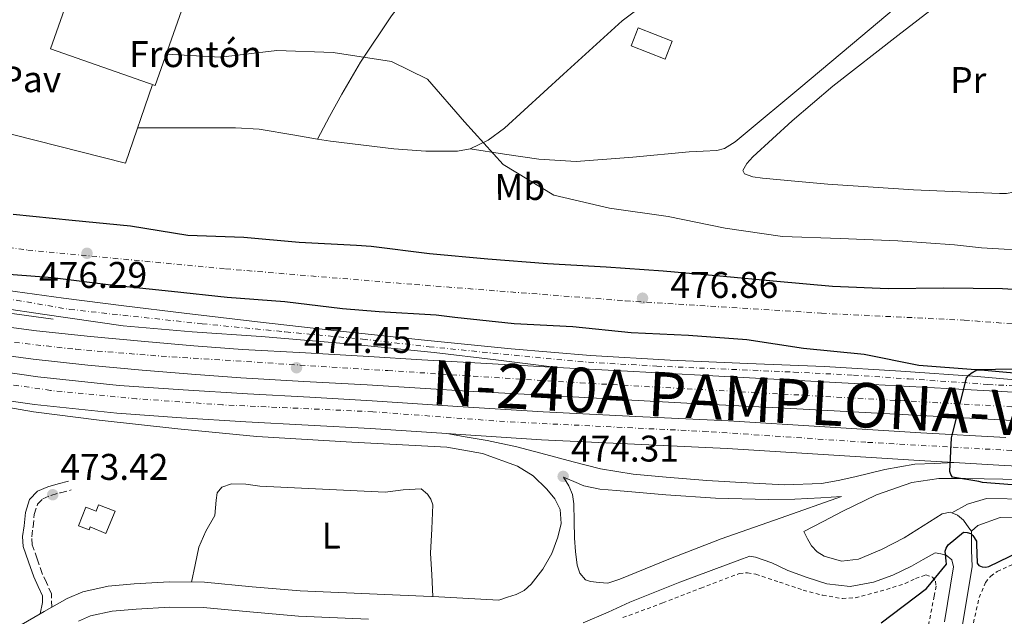
# Model space of a CAD drawing. Units: metres. Extents: x 583290 to 586721, y 4752071 to 4754426.
# Drawn here: x 584230 to 584495, y 4752253 to 4752414 of the extents above; entities that cross this region are included whole.
import ezdxf
from ezdxf.enums import TextEntityAlignment as Align

# ---------------------------------------------------------------- set-up
doc = ezdxf.new("R2010")
doc.units = ezdxf.units.M
doc.header["$MEASUREMENT"] = 0
for name, pattern in [('DGN Style 2', [1.7399219301090239, 1.043953158065414, -0.6959687720436097]), ('DGN Style 3', [2.435890702152634, 1.739921930109024, -0.6959687720436097]), ('DGN Style 4', [2.7856150101045474, 1.391937544087219, -0.6959687720436097, 0.001739921930109024, -0.6959687720436097])]:
    doc.linetypes.add(name, pattern=pattern)
for name, color, linetype, lineweight in [('Autopista', 135, 'Continuous', 0), ('autovía', 7, 'DGN Style 4', 0), ('Camino', 7, 'DGN Style 3', 0), ('Carretera', 9, 'Continuous', 0), ('Cota de punto acotado terreno', 7, 'Continuous', 0), ('Curva de nivel directora', 30, 'Continuous', 30), ('Curva de nivel intermedia', 30, 'Continuous', 0), ('destino de construcciones', 7, 'Continuous', 0), ('Edificio', 1, 'Continuous', 13), ('Eje de carretera', 7, 'DGN Style 4', 0), ('Estanque', 4, 'Continuous', 0), ('Etiqueta de uso rústico', 92, 'Continuous', 0), ('Ferrocarril vía ancha', 7, 'DGN Style 4', 0), ('Línea blanca (vial)', 7, 'Continuous', 13), ('Línea de asfalto', 7, 'Continuous', 13), ('Línea de cambio de uso (parcela vista)', 92, 'Continuous', 0), ('Línea de muro de contención', 1, 'Continuous', 13), ('Línea de pavimento', 1, 'Continuous', 0), ('Margen derecho', 7, 'Continuous', 0), ('Nave industrial', 1, 'Continuous', 13), ('Pavimento', 7, 'Continuous', 0), ('Punto acotado terreno (símbolo)', 7, 'Continuous', 0), ('Tela metálica o alambrada', 7, 'DGN Style 2', 0)]:
    doc.layers.add(name, color=color, linetype=linetype, lineweight=lineweight)
doc.styles.add('Style-Arial', font='arial.ttf')

# ---------------------------------------------------------------- blocks, each defined once
blk = doc.blocks.new('5PATER')
at = {"layer": 'Estanque', "linetype": 'Continuous', "lineweight": 0}
h = blk.add_hatch(color=51, dxfattribs=at)
edge = h.paths.add_edge_path()
edge.add_ellipse((0, 0), major_axis=(-0.1095731443231308, -0.1110710700762829), ratio=0.9994222409660317, start_angle=0, end_angle=360)

msp = doc.modelspace()

# ---------------------------------------------------------------- linework, layer by layer
at = {"layer": 'Autopista', "color": 135, "linetype": 'Continuous', "lineweight": 0}
for points in [[(583945.0300000012, 4752383.13, 474.5200000000041), (583973.940000001, 4752375.77, 474.6499999999942), (584002.8599999998, 4752368.4, 474.7599999999948), (584022.2199999987, 4752363.720000001, 475.0399999999936), (584041.5799999976, 4752359.050000001, 475.2799999999989), (584069.3999999989, 4752351.980000001, 475.1499999999942), (584097.2100000012, 4752344.84, 474.9700000000012), (584125.2300000016, 4752337.98, 475.0099999999948), (584153.359999999, 4752331.52, 475), (584182.9499999983, 4752325.720000001, 474.6699999999983), (584212.73, 4752320.920000001, 474.2799999999989), (584234.5599999987, 4752317.77, 474.1199999999953), (584256.4800000013, 4752315.46, 474.1100000000006), (584273.7600000015, 4752314.250000001, 474.2700000000041), (584291.0599999996, 4752313.199999998, 474.4499999999971), (584307.8999999994, 4752312.270000001, 474.5899999999965), (584324.7399999994, 4752311.329999999, 474.6600000000035), (584347.7700000006, 4752309.820000002, 474.3500000000058), (584370.7999999997, 4752308.320000002, 473.9400000000023), (584395.8299999991, 4752307.130000002, 473.75), (584420.8599999987, 4752305.960000001, 473.6900000000023), (584446.8000000003, 4752304.32, 473.8300000000018), (584472.7399999973, 4752302.699999999, 474.179999999993), (584495.6400000012, 4752301.430000001, 474.6399999999995)], [(584215.7299999995, 4752332.650000001, 475.179999999993), (584234.1799999987, 4752330.160000001, 474.8000000000029), (584248.7199999986, 4752328.619999998, 474.5500000000029), (584263.3700000001, 4752327.269999999, 474.3500000000058), (584276.589999999, 4752326.12, 474.4799999999959), (584289.7699999999, 4752325.140000001, 474.7299999999959), (584306.7199999993, 4752324.210000001, 474.8099999999977), (584323.7800000004, 4752323.279999998, 474.7599999999948), (584338.129999998, 4752322.38, 474.5500000000029), (584352.420000002, 4752321.52, 474.320000000007), (584372.9800000011, 4752320.390000001, 474.0800000000018), (584374.6299999985, 4752320.300000002, 474.070000000007), (584393.5500000016, 4752319.28, 473.9400000000023), (584413.2899999982, 4752318.220000001, 473.9499999999971), (584433.0399999983, 4752317.160000001, 474.0399999999936), (584456.3900000014, 4752315.909999999, 474.1999999999971), (584479.7499999991, 4752314.66, 474.3899999999995), (584509.2399999979, 4752313.040000002, 474.7100000000065)], [(584508.8199999998, 4752305.369999998, 474.7100000000065), (584479.329999999, 4752306.990000002, 474.3899999999995), (584455.9800000002, 4752308.23, 474.1999999999971), (584432.6200000005, 4752309.480000001, 474.0399999999936), (584412.8799999993, 4752310.540000001, 473.9499999999971), (584393.1400000004, 4752311.600000001, 473.9400000000023), (584372.5599999988, 4752312.710000001, 474.0800000000018), (584351.9799999994, 4752313.849999999, 474.320000000007), (584337.6600000008, 4752314.710000001, 474.5500000000029), (584323.329999999, 4752315.599999999, 474.7599999999948), (584306.3000000012, 4752316.529999998, 474.8099999999977), (584289.2699999993, 4752317.470000001, 474.7299999999959), (584275.9699999999, 4752318.460000002, 474.4799999999959), (584262.6900000006, 4752319.609999998, 474.3500000000058), (584247.9699999997, 4752320.970000001, 474.5500000000029), (584233.269999999, 4752322.53, 474.8000000000029), (584214.5699999996, 4752325.050000002, 475.179999999993)], [(584495.23, 4752293.92, 474.6399999999995), (584481.5799999975, 4752294.680000001, 474.2400000000052), (584472.2899999982, 4752295.189999999, 474.179999999993), (584446.3299999987, 4752296.81, 473.8300000000018), (584420.4499999997, 4752298.449999998, 473.6900000000023), (584395.4800000004, 4752299.619999999, 473.75), (584370.3799999994, 4752300.810000001, 473.9400000000023), (584347.2800000011, 4752302.310000001, 474.3500000000058), (584344.8700000015, 4752302.470000002, 474.4700000000012), (584324.2800000011, 4752303.819999999, 474.6600000000035), (584307.4800000014, 4752304.760000001, 474.5899999999965), (584290.6200000015, 4752305.690000001, 474.4499999999971), (584273.2699999998, 4752306.75, 474.2700000000041), (584255.8199999997, 4752307.960000001, 474.1100000000006), (584233.6299999988, 4752310.310000001, 474.1199999999953), (584211.5900000001, 4752313.490000002, 474.2799999999989)]]:
    msp.add_polyline3d(points, dxfattribs=at)
at = {"layer": 'autovía', "color": 7, "linetype": 'DGN Style 4', "lineweight": 0}
for points in [[(584168.2082178058, 4752338.178993963, 475.5755999999966), (584172.199999999, 4752337.310000002, 475.5899999999965), (584195.409999999, 4752332.170000001, 475.4499999999971), (584213.8899999994, 4752328.680000001, 475.1999999999971), (584244.8199999998, 4752325.199999999, 474.6100000000006), (584267.82, 4752323.350000001, 474.3999999999942), (584328.8999999985, 4752319.45, 474.679999999993), (584380.8500000008, 4752316.170000002, 474.020000000004), (584484.3700000009, 4752310.410000001, 474.4400000000023), (584530.78, 4752307.95, 475.1100000000007), (584581.5799999969, 4752306.280000002, 478.0099999999947)], [(584805.6499999971, 4752279.460000001, 485.9600000000063), (584770.2300000004, 4752282.540000001, 484.7799999999989), (584728.5399999977, 4752285.220000001, 482.5700000000071), (584664.5899999992, 4752288.680000002, 480.3300000000018), (584613.4599999995, 4752291.770000001, 478.6000000000058), (584551.1799999983, 4752295.65, 476.2599999999947), (584497.1700000018, 4752297.91, 474.6900000000024), (584457.8599999994, 4752300.150000002, 473.9799999999959), (584415.1400000007, 4752303.030000002, 473.7100000000065), (584360.4300000002, 4752305.7, 474.1199999999953), (584324.8999999975, 4752308.370000001, 474.6499999999942), (584284.3500000013, 4752310.230000001, 474.3800000000048), (584261.1400000012, 4752311.869999999, 474.1499999999942), (584237.94, 4752314.130000001, 474.1199999999953), (584206.3900000004, 4752318.680000001, 474.3500000000058), (584173.1199999999, 4752324.430000001, 474.7700000000041), (584156.5604021123, 4752327.957075275, 474.8644000000059)]]:
    msp.add_polyline3d(points, dxfattribs=at)
at = {"layer": 'Camino', "color": 7, "linetype": 'DGN Style 3', "lineweight": 0}
msp.add_polyline3d([(584238.2899999986, 4752255.660000001, 474.5899999999966), (584238.1900000003, 4752259.240000002, 474.5099999999947), (584236.8899999994, 4752262.290000003, 474.6900000000024), (584235.6900000013, 4752264.77, 474.7799999999989), (584234.329999998, 4752268.710000002, 474.3800000000048), (584233.0300000015, 4752272.490000002, 474.0299999999989), (584232.8799999995, 4752274.680000001, 474.0299999999989), (584233.2500000006, 4752277.310000001, 474.0299999999989), (584233.5799999969, 4752280.680000002, 473.9199999999984), (584234.4699999989, 4752283.41, 473.8099999999976), (584235.8799999993, 4752284.890000001, 473.7100000000065), (584238.0599999984, 4752285.830000001, 473.6999999999971), (584240.6800000003, 4752286.540000002, 473.8099999999976), (584243.480000001, 4752287.300000002, 473.9199999999984)], dxfattribs=at)
at = {"layer": 'Carretera', "color": 9, "linetype": 'Continuous', "lineweight": 0}
for points in [[(584228.4099999998, 4752340.829999999, 471.7100000000065), (584241.4499999997, 4752339.000000001, 472.570000000007), (584257.6900000006, 4752336.9, 473.4700000000012), (584273.9699999995, 4752334.930000001, 474.0800000000018), (584293.7699999987, 4752332.619999999, 473.9600000000065), (584313.579999999, 4752330.359999999, 473.6699999999983), (584337.8999999978, 4752327.720000001, 473.7100000000065), (584362.23, 4752325.29, 473.7400000000052), (584383.6400000007, 4752323.560000001, 473.7400000000052), (584405.0699999996, 4752322.279999999, 473.7400000000052), (584425.9100000003, 4752321.41, 473.8600000000006), (584446.750000001, 4752320.55, 474.0200000000041), (584467.3399999995, 4752319.350000001, 473.8800000000047), (584487.9099999998, 4752317.91, 473.8399999999965), (584505.2100000001, 4752316.340000001, 474.2400000000052)], [(584509.2399999979, 4752313.040000002, 474.7100000000065), (584479.7499999991, 4752314.66, 474.3899999999995), (584456.3900000014, 4752315.909999999, 474.1999999999971), (584433.0399999983, 4752317.160000001, 474.0399999999936), (584413.2899999982, 4752318.220000001, 473.9499999999971), (584393.5500000016, 4752319.28, 473.9400000000023), (584374.6299999985, 4752320.300000002, 474.070000000007), (584358.0500000002, 4752322.34, 474.2200000000012), (584341.4699999996, 4752324.369999999, 474.3800000000047), (584318.1299999999, 4752326.720000001, 474.4700000000012), (584294.7499999999, 4752328.67, 474.4799999999959), (584276.1499999987, 4752329.899999999, 474.5099999999948), (584257.5900000001, 4752331.570000002, 474.4499999999971), (584235.7700000001, 4752334.689999999, 473.5099999999948), (584213.9699999982, 4752337.939999999, 472.2400000000052)]]:
    msp.add_polyline3d(points, dxfattribs=at)
at = {"layer": 'Curva de nivel directora', "color": 30, "linetype": 'Continuous', "lineweight": 30, "elevation": 475, "flags": 128}
for points in [[(584227.8399999993, 4752361.66), (584243.7800000005, 4752360.060000001), (584259.4800000004, 4752358.470000003), (584275.0300000006, 4752355.939999999), (584290.089999999, 4752355.470000001), (584304.9999999999, 4752354.08), (584320.4999999986, 4752353.32), (584324.4300000003, 4752353.029999999), (584340.1799999995, 4752351.04), (584355.9299999987, 4752349.59), (584372.0199999996, 4752348.300000003), (584387.8200000001, 4752347.439999999), (584403.2199999982, 4752346.390000002), (584418.4699999989, 4752345.039999999), (584433.8200000001, 4752343.590000001), (584448.8799999985, 4752342.189999999), (584463.89, 4752341.630000004), (584478.8999999992, 4752341.800000003), (584494.74, 4752341.59), (584510.6299999999, 4752340.630000001)], [(584503.6299999993, 4752319.960000004), (584487.4499999988, 4752319.680000001), (584472.14, 4752320.880000001), (584457.379999999, 4752323.810000001), (584441.089999999, 4752325.4), (584425.74, 4752327.779999999), (584410.04, 4752328.930000001), (584394.539999999, 4752329.640000001), (584378.7899999999, 4752331.29), (584363.0000000006, 4752332.039999999), (584346.999999999, 4752333.789999999), (584341.980000001, 4752334.42), (584326.6299999999, 4752335.32), (584316.69, 4752336.090000002), (584301.1399999998, 4752338.029999999), (584285.5899999996, 4752339.180000001), (584270.5800000003, 4752340.780000002), (584254.1999999987, 4752342.52), (584238.4999999988, 4752344.460000002), (584223.1499999998, 4752345.610000002)], [(584505.319999999, 4752288.08), (584489.3699999988, 4752289.28), (584488.3399999985, 4752289.57), (584481.1999999993, 4752290.740000002), (584480.7599999988, 4752291.430000001), (584480.5599999999, 4752292.26), (584480.94, 4752301.320000002), (584481.1799999991, 4752302.100000001), (584484.8, 4752316.720000002), (584485.0399999992, 4752317.510000001), (584485.6299999993, 4752318.25), (584486.2699999987, 4752318.789999999), (584487.8400000001, 4752319.630000002), (584488.8700000005, 4752319.680000001), (584503.8300000004, 4752318.279999999)], [(584461.9900000001, 4752251.440000001), (584474.2700000001, 4752260.710000002), (584479.5799999987, 4752267.270000001), (584479.5299999996, 4752268.2), (584479.23, 4752270.810000001), (584479.5199999984, 4752271.600000001), (584480.0599999992, 4752272.480000001), (584484.1799999988, 4752275.890000002), (584485.2200000003, 4752275.84), (584486.1500000001, 4752275.550000002), (584486.7400000002, 4752275.010000001), (584487.6799999991, 4752273.480000002), (584487.7300000004, 4752272.65), (584487.8899999991, 4752267.580000001), (584488.3799999986, 4752266.939999999), (584489.219999999, 4752266.600000001), (584490.2000000003, 4752266.500000002), (584491.0399999986, 4752266.650000001), (584504.9999999994, 4752273.420000002)]]:
    msp.add_lwpolyline(points, dxfattribs=at)
at = {"layer": 'Curva de nivel intermedia', "color": 30, "linetype": 'Continuous', "lineweight": 0, "elevation": 470, "flags": 128}
msp.add_lwpolyline([(584269.150000002, 4752404.789999997), (584283.8300000007, 4752403.960000001), (584299.0300000019, 4752405.809999999), (584314.190000001, 4752405.239999999), (584329.9300000012, 4752402.81), (584339.6400000007, 4752398.06), (584349.6000000007, 4752386.570000002), (584360.0500000002, 4752375.070000002), (584373.7400000007, 4752366.779999998), (584388.7499999999, 4752363.27), (584404.5500000004, 4752360.980000001), (584419.9599999997, 4752357.869999999), (584435.4100000015, 4752355.630000002), (584450.9100000003, 4752355.07), (584466.4600000004, 4752354.409999999), (584481.7600000004, 4752353.4), (584488.2100000011, 4752352.679999999), (584489.0400000003, 4752352.529999999), (584504.2500000007, 4752351.669999998)], dxfattribs=at)
at = {"layer": 'Edificio', "color": 1, "linetype": 'Continuous', "lineweight": 13, "extrusion": (-0.002786871848540634, 0.02361395229189289, 0.9997172673323474), "elevation": 111066.7856394612, "flags": 128}
msp.add_lwpolyline([(-1137381.977492352, -4649832.388727972), (-1137379.528560121, -4649827.762570719), (-1137370.800457861, -4649832.388727973), (-1137373.249390091, -4649837.014885225), (-1137381.977492352, -4649832.388727972)], close=True, dxfattribs=at)
at = {"layer": 'Edificio', "color": 51, "linetype": 'Continuous', "lineweight": 13, "extrusion": (-0.002786871848540634, 0.02361395229189289, 0.9997172673323474), "elevation": 111066.7856394612, "flags": 128}
msp.add_lwpolyline([(-1137379.528560121, -4649827.762570719), (-1137370.800457861, -4649832.388727973), (-1137373.249390091, -4649837.014885225), (-1137381.977492352, -4649832.388727972), (-1137379.528560121, -4649827.762570719)], dxfattribs=at)
at = {"layer": 'Edificio', "color": 1, "linetype": 'Continuous', "lineweight": 13}
msp.add_polyline3d([(584255.3899999997, 4752281.57, 476.3500000000058), (584252.8300000001, 4752275.560000001, 475.9199999999983), (584248.6799999997, 4752277.310000001, 476.2299999999959), (584248.3499999996, 4752276.49, 476.3699999999953), (584245.5099999999, 4752277.619999999, 476.1499999999942), (584247.5, 4752282.609999999, 475.929999999993), (584250.2400000002, 4752281.529999999, 476.1399999999995), (584250.9199999999, 4752283.300000001, 476.3500000000058)], close=True, dxfattribs=at)
at = {"layer": 'Edificio', "color": 51, "linetype": 'Continuous', "lineweight": 13}
msp.add_polyline3d([(584252.8300000001, 4752275.560000001, 475.9199999999983), (584248.6799999997, 4752277.310000001, 476.2299999999959), (584248.3499999996, 4752276.49, 476.3699999999953), (584245.5099999999, 4752277.619999999, 476.1499999999942), (584247.5, 4752282.609999999, 475.929999999993), (584250.2400000002, 4752281.529999999, 476.1399999999995), (584250.9199999999, 4752283.300000001, 476.3500000000058), (584255.3899999997, 4752281.57, 476.3500000000058), (584252.8300000001, 4752275.560000001, 475.9199999999983)], dxfattribs=at)
at = {"layer": 'Eje de carretera', "color": 7, "linetype": 'DGN Style 4', "lineweight": 0}
msp.add_polyline3d([(584176.3100591452, 4752356.590347243, 470.9199999999983), (584179.7699999994, 4752350.800000002, 471.2599999999949), (584182.2899999984, 4752347.830000001, 470.8899999999995), (584186.8599999994, 4752345.190000001, 471.1300000000046), (584193.2600000009, 4752343.480000001, 471.25), (584225.879999999, 4752338.939999999, 472.179999999993), (584243.1399999991, 4752335.960000002, 473.2899999999937), (584278.8399999995, 4752332.080000003, 474.2599999999948), (584301.3500000021, 4752329.910000001, 474.1100000000008), (584322.1200000015, 4752327.960000002, 474.0599999999978), (584340.0599999988, 4752325.900000001, 474.0700000000069), (584380.2100000015, 4752321.910000003, 473.8899999999995), (584401.4699999981, 4752320.66, 473.8399999999965), (584438.409999999, 4752319.060000001, 474.0099999999948), (584454.5200000001, 4752318.260000002, 474.0800000000018), (584469.3799999995, 4752317.230000001, 474.1000000000059), (584490.7899999982, 4752315.750000001, 474.2299999999959), (584506.1000000014, 4752314.83, 474.4499999999971), (584520.5000000005, 4752313.690000001, 474.7899999999936), (584536.0500000005, 4752312.890000001, 474.9900000000054), (584552.7800000008, 4752311.880000004, 475.820000000007), (584561.5799999986, 4752311.42, 476.2799999999988), (584565.7234001161, 4752310.355146171, 476.6383999999961)], dxfattribs=at)
at = {"layer": 'Ferrocarril vía ancha', "color": 7, "linetype": 'DGN Style 4', "lineweight": 0}
msp.add_polyline3d([(584002.6499999975, 4752393.899999999, 475.7700000000041), (584032.3500000008, 4752386.859999998, 476.1600000000035), (584079.2600000027, 4752377.050000001, 476.1600000000035), (584134.1299999999, 4752366.829999999, 476.1600000000035), (584170.6204196524, 4752360.680543842, 476.2381000000024), (584174.0243929671, 4752360.106897803, 476.2453999999998), (584177.5797961324, 4752359.50773243, 476.252999999997), (584180.8299999972, 4752358.960000001, 476.2599999999948), (584231.8299999973, 4752351.949999999, 476.2599999999948), (584285.1799999988, 4752346.890000002, 476.0500000000029), (584336.1700000024, 4752342.680000001, 476.2599999999948), (584392.9699999982, 4752338.270000001, 476.1600000000035), (584445.8999999994, 4752334.930000001, 476.1600000000035), (584484.4099999995, 4752333.06, 477.1300000000047), (584549.3799999994, 4752328.02, 477.4499999999971), (584603.3799999993, 4752324.460000001, 477.6600000000035), (584657.1700000011, 4752320.480000001, 478.0899999999965), (584727.9500000003, 4752315.880000001, 478.0899999999965), (584785.609999999, 4752312.330000001, 478.7400000000052), (584846.9200000024, 4752307.710000001, 478.7400000000052), (584897.2699999998, 4752303.929999999, 479.1699999999983), (584953.640000001, 4752300.380000002, 479.8099999999977), (585016.6700000009, 4752295.759999999, 480.6699999999983), (585081.86, 4752291.369999999, 480.6699999999983)], dxfattribs=at)
at = {"layer": 'Línea blanca (vial)', "color": 7, "linetype": 'Continuous', "lineweight": 13}
for points in [[(584481.0300000015, 4752281.100000001, 474.3500000000058), (584485.3000000007, 4752283.460000002, 474.3500000000058), (584490.4200000016, 4752284.970000001, 474.3500000000058), (584512.8500000016, 4752284.580000003, 474.9900000000054), (584543.6200000012, 4752282.070000002, 476.3800000000047), (584582.0700000008, 4752278.510000001, 477.7700000000042), (584613.6900000018, 4752274.939999999, 481.3999999999942), (584653.859999998, 4752269.890000002, 486.5299999999989), (584694.6700000024, 4752263.77, 492.5099999999949), (584721.1700000005, 4752259.76, 496.25), (584750.649999998, 4752254.9, 499.3399999999967), (584755.5499999998, 4752255.470000001, 499.7899999999935)], [(584753.8700000012, 4752248.52, 499.75), (584750.5300000019, 4752249.82, 499.3399999999967), (584720.3799999993, 4752254.790000001, 496.25), (584693.9200000014, 4752258.790000002, 492.5099999999949), (584653.1700000018, 4752264.900000001, 486.5299999999989), (584613.1000000017, 4752269.939999999, 481.3999999999942), (584581.5599999989, 4752273.510000001, 477.7700000000042), (584543.1799999987, 4752277.060000001, 476.3800000000047), (584512.609999998, 4752279.550000001, 474.9900000000054), (584494.0699999994, 4752279.87, 474.4400000000023), (584488.0900000003, 4752277.699999999, 474.9900000000054), (584486.3799999983, 4752276.140000002, 474.8899999999995)]]:
    msp.add_polyline3d(points, dxfattribs=at)
at = {"layer": 'Línea de asfalto', "color": 7, "linetype": 'Continuous', "lineweight": 13, "extrusion": (0.1446084654416872, -0.2801789069222982, 0.9489932411974422), "elevation": -1246545.392694145, "flags": 128}
msp.add_lwpolyline([(2698750.983786026, 3753413.845061455), (2698752.21896874, 3753413.908493829), (2698754.595025714, 3753414.00364239)], dxfattribs=at)
at = {"layer": 'Línea de asfalto', "color": 7, "linetype": 'Continuous', "lineweight": 13}
for points in [[(584179.7800000006, 4752356, 471.6300000000048), (584184.7800000008, 4752350.439999999, 470.8200000000071), (584190.3199999996, 4752347.000000002, 470.8899999999995), (584196.5399999977, 4752345.24, 470.9499999999971), (584205.9600000012, 4752343.970000001, 470.979999999996), (584215.3799999983, 4752342.689999999, 471.0599999999976), (584228.4099999992, 4752340.83, 471.7100000000063), (584241.4499999993, 4752339.000000002, 472.5700000000071), (584257.6900000002, 4752336.9, 473.4700000000012), (584273.9699999989, 4752334.930000002, 474.0800000000018), (584293.7699999983, 4752332.62, 473.9600000000065), (584313.5799999986, 4752330.359999998, 473.6699999999983), (584337.8999999973, 4752327.720000001, 473.7100000000065), (584362.2299999995, 4752325.290000001, 473.7400000000052), (584383.6400000004, 4752323.560000001, 473.7400000000052), (584405.0699999989, 4752322.28, 473.7400000000052), (584425.9099999998, 4752321.410000001, 473.8600000000006), (584446.7500000006, 4752320.550000001, 474.020000000004), (584467.339999999, 4752319.350000001, 473.8800000000046), (584487.9099999992, 4752317.91, 473.8399999999965), (584505.2099999995, 4752316.340000002, 474.2400000000054)], [(584374.629999998, 4752320.300000003, 474.0700000000069), (584358.0499999997, 4752322.340000001, 474.2200000000012), (584341.4699999992, 4752324.37, 474.3800000000048), (584318.1299999994, 4752326.720000002, 474.4700000000012), (584294.7499999994, 4752328.670000001, 474.479999999996), (584276.1499999982, 4752329.9, 474.5099999999947), (584257.5899999995, 4752331.570000002, 474.4499999999971), (584235.7699999998, 4752334.690000001, 473.5099999999948), (584213.9699999976, 4752337.940000001, 472.2400000000054), (584200.6799999997, 4752339.9, 471.8500000000058), (584187.379999998, 4752341.890000002, 471.4499999999972), (584183.129999999, 4752343.49, 471.179999999993), (584178.9899999971, 4752345.230000001, 470.9400000000023)], [(584171.7827550509, 4752340.927585989, 475.4673000000038), (584179.3999999984, 4752339.350000001, 475.479999999996), (584197.359999998, 4752335.83, 475.4499999999971), (584215.729999999, 4752332.650000001, 475.1799999999931), (584234.1799999982, 4752330.160000003, 474.800000000003), (584248.7199999981, 4752328.619999999, 474.550000000003), (584263.3699999996, 4752327.27, 474.3500000000058), (584276.5899999986, 4752326.12, 474.479999999996), (584289.7699999993, 4752325.140000002, 474.729999999996), (584306.7199999989, 4752324.210000002, 474.8099999999979), (584323.7799999999, 4752323.279999999, 474.7599999999949), (584338.1299999976, 4752322.380000001, 474.550000000003), (584352.4200000016, 4752321.520000001, 474.3200000000071), (584372.9800000007, 4752320.390000002, 474.0800000000018), (584374.629999998, 4752320.300000003, 474.0700000000069)], [(584163.9270843565, 4752334.703344894, 475.4567999999999), (584177.8799999985, 4752331.82, 475.479999999996), (584195.9699999979, 4752328.26, 475.4499999999971), (584214.5699999989, 4752325.050000002, 475.1799999999931), (584233.2699999985, 4752322.53, 474.800000000003), (584247.9699999993, 4752320.970000001, 474.550000000003), (584262.6900000002, 4752319.609999999, 474.3500000000058), (584275.9699999995, 4752318.460000004, 474.479999999996), (584289.2699999987, 4752317.470000001, 474.729999999996), (584306.3000000007, 4752316.529999999, 474.8099999999979), (584323.3299999984, 4752315.600000001, 474.7599999999949), (584337.6600000004, 4752314.71, 474.550000000003), (584351.9799999989, 4752313.850000001, 474.3200000000071), (584372.5599999983, 4752312.710000002, 474.0800000000018), (584393.1399999998, 4752311.600000001, 473.9400000000024), (584412.8799999988, 4752310.540000001, 473.949999999997), (584432.6199999999, 4752309.480000001, 474.0399999999938), (584455.9799999996, 4752308.230000001, 474.1999999999972), (584479.3299999984, 4752306.990000002, 474.3899999999996), (584508.8199999994, 4752305.369999999, 474.7100000000065)], [(584159.0575526904, 4752330.403210357, 474.9364999999962), (584182.949999998, 4752325.720000001, 474.6699999999984), (584212.7299999994, 4752320.920000002, 474.2799999999989), (584234.5599999982, 4752317.77, 474.1199999999953), (584256.4800000008, 4752315.460000001, 474.1100000000008), (584273.7600000009, 4752314.250000002, 474.2700000000042), (584291.0599999991, 4752313.199999999, 474.4499999999971), (584307.899999999, 4752312.270000001, 474.5899999999966), (584324.7399999988, 4752311.33, 474.6600000000035), (584347.7700000001, 4752309.820000002, 474.3500000000058), (584370.7999999991, 4752308.320000002, 473.9400000000024), (584395.8299999987, 4752307.130000004, 473.7500000000001), (584420.8599999984, 4752305.960000001, 473.6900000000024), (584446.7999999998, 4752304.32, 473.8300000000019), (584472.7399999968, 4752302.7, 474.1799999999932), (584495.6400000007, 4752301.430000001, 474.6399999999995)], [(584374.629999998, 4752320.300000003, 474.0700000000069), (584393.5500000011, 4752319.280000002, 473.9400000000024), (584413.2899999977, 4752318.220000002, 473.949999999997), (584433.0399999978, 4752317.160000003, 474.0399999999938), (584456.390000001, 4752315.91, 474.1999999999972), (584479.7499999986, 4752314.66, 474.3899999999996), (584509.2399999973, 4752313.040000002, 474.7100000000065), (584538.659999999, 4752311.42, 475.2500000000001), (584554.2199999981, 4752310.810000001, 476.4700000000012), (584565.7234001161, 4752310.355146171, 477.3870000000026)], [(584189.1200000015, 4752317.11, 474.5700000000071), (584211.5899999995, 4752313.490000002, 474.2799999999989), (584233.6299999984, 4752310.310000001, 474.1199999999953), (584255.8199999993, 4752307.960000002, 474.1100000000008), (584273.2699999993, 4752306.75, 474.2700000000042), (584290.6200000009, 4752305.690000001, 474.4499999999971), (584307.480000001, 4752304.760000001, 474.5899999999966), (584324.2800000006, 4752303.82, 474.6600000000035), (584344.870000001, 4752302.470000003, 474.3800000000048)], [(584238.2899999986, 4752255.660000001, 474.820000000007), (584242.4699999985, 4752258.040000001, 474.8899999999995), (584246.6999999997, 4752259.86, 474.8600000000006), (584253.5300000004, 4752261.300000003, 474.7599999999949), (584260.530000001, 4752261.95, 474.6699999999984), (584269.9999999992, 4752262.520000001, 474.679999999993), (584279.4600000007, 4752262.410000001, 474.6699999999984), (584292.36, 4752261.190000001, 474.3500000000058), (584305.2800000015, 4752260.090000001, 474.0299999999989), (584323.9899999978, 4752259.25, 473.9700000000013), (584342.7099999996, 4752258.439999999, 474.0299999999989), (584358.8299999975, 4752257.609999999, 474.0299999999989), (584361.1799999991, 4752258.37, 474.1900000000023), (584363.5300000004, 4752259.120000001, 474.3500000000058), (584365.7099999996, 4752260.210000002, 474.3899999999996), (584367.5799999982, 4752261.850000001, 474.2700000000042), (584370.7800000013, 4752265.970000002, 474.0299999999989), (584373.1399999994, 4752270.130000002, 474.1600000000035), (584374.8200000003, 4752274.520000001, 474.2500000000002), (584375.6999999987, 4752278.27, 474.2200000000012), (584375.4499999983, 4752282, 474.1399999999995), (584374, 4752284.920000002, 474.0299999999989), (584371.8099999973, 4752287.540000001, 473.929999999993), (584368.109999998, 4752291.060000001, 473.7700000000041), (584363.8900000004, 4752293.720000002, 473.6100000000007), (584354.5100000014, 4752297.130000004, 473.5200000000041), (584344.870000001, 4752298.810000001, 473.6100000000007), (584319.2199999979, 4752300.17, 473.7700000000041), (584293.6000000006, 4752301.710000002, 474.0299999999989), (584272.3299999982, 4752303.76, 474.6100000000006), (584251.0799999984, 4752306.12, 475.2100000000063), (584233.3899999993, 4752308.370000001, 475.4199999999983), (584215.8299999974, 4752311.390000001, 475.4199999999983)], [(584481.579999997, 4752294.680000001, 474.2400000000054), (584476.3500000011, 4752294.45, 474.2500000000002), (584471.1099999996, 4752294.230000001, 474.2599999999948), (584462.9600000002, 4752292.830000003, 474.2599999999948), (584454.8900000012, 4752290.78, 474.2599999999948), (584450.4200000007, 4752289.850000001, 474.1600000000035), (584445.9200000013, 4752289.060000001, 474.0500000000029), (584435.8899999999, 4752288.660000001, 474.1499999999942), (584425.8399999982, 4752289.230000001, 474.2599999999948), (584414.9400000017, 4752289.87, 474.0800000000018), (584404.0499999997, 4752290.690000001, 473.9400000000024), (584395.1400000004, 4752291.530000002, 473.9900000000054), (584386.3099999991, 4752293.000000002, 474.0500000000029), (584378.9299999987, 4752294.890000001, 474.0399999999938), (584371.5700000003, 4752296.820000002, 474.0500000000029), (584363.6900000013, 4752298.880000004, 474.2700000000042), (584355.7499999997, 4752300.640000002, 474.4700000000012), (584350.3099999992, 4752301.550000002, 474.4700000000012), (584344.870000001, 4752302.470000003, 474.4700000000012)], [(584344.870000001, 4752302.470000003, 474.3800000000048), (584347.2800000006, 4752302.310000001, 474.3500000000058), (584370.379999999, 4752300.810000001, 473.9400000000024), (584395.48, 4752299.62, 473.7500000000001), (584420.4499999993, 4752298.449999999, 473.6900000000024), (584446.3299999982, 4752296.810000001, 473.8300000000019), (584472.2899999976, 4752295.189999999, 474.1799999999932), (584481.579999997, 4752294.680000001, 474.3699999999953)], [(584481.579999997, 4752294.680000001, 474.3699999999953), (584495.2299999995, 4752293.92, 474.6399999999995), (584518.1600000003, 4752292.690000001, 475.2400000000052), (584539.589999999, 4752291.640000001, 475.8999999999943), (584560.9499999983, 4752290.580000001, 476.5800000000019), (584578.1799999992, 4752289.470000003, 477.1699999999983), (584595.5199999998, 4752288.320000002, 477.7899999999937), (584616.3999999987, 4752287.220000002, 478.7500000000001), (584637.1999999993, 4752286.080000003, 479.7500000000001), (584661.9400000004, 4752284.510000001, 480.100000000006), (584686.7199999974, 4752282.95, 480.5099999999948), (584712.3500000006, 4752281.380000001, 481.8999999999943), (584714.8599999984, 4752281.230000001, 482.0399999999935)], [(584431.5799999982, 4752284.689999999, 473.2499999999999), (584438.6900000006, 4752284.760000001, 473.0299999999989), (584445.719999998, 4752285.12, 473.7100000000065), (584448.510000002, 4752285.330000001, 474.2500000000002), (584451.2899999982, 4752285.529999999, 474.2400000000054), (584435.0599999984, 4752279.800000001, 474.2400000000054), (584418.8299999987, 4752274.070000002, 474.2400000000054), (584405.1400000005, 4752268.790000003, 474.2400000000054), (584391.5300000005, 4752263.27, 474.2400000000054), (584388.3000000007, 4752262.160000001, 474.7799999999989), (584385.9499999993, 4752262.359999999, 474.6199999999955), (584383.6000000001, 4752262.570000002, 474.4600000000065), (584382.2700000001, 4752263.080000003, 474.3099999999978), (584380.7500000002, 4752264.830000003, 474), (584379.9600000011, 4752267.050000002, 473.8200000000071), (584379.5199999987, 4752270.680000002, 473.8800000000046), (584379.3099999985, 4752274.310000001, 474.0299999999989), (584379.219999999, 4752278.910000001, 474.2599999999948), (584379.0799999983, 4752283.5, 474.4600000000065), (584378.7299999996, 4752286.050000001, 474.1600000000035), (584377.7899999986, 4752288.410000001, 473.8200000000071), (584377.0399999976, 4752289.58, 473.8200000000071), (584376.2899999988, 4752290.76, 474.1399999999995), (584379.0599999982, 4752289.590000001, 473.8200000000071), (584381.8399999987, 4752288.42, 473.5000000000001), (584386.129999998, 4752287.460000001, 473.4700000000012), (584390.6000000007, 4752287.15, 473.7100000000065), (584403.9499999991, 4752285.930000001, 473.8800000000046), (584417.3099999988, 4752285.070000002, 474.0299999999989), (584431.5799999982, 4752284.689999999, 473.2499999999999)], [(584481.0300000015, 4752281.100000001, 474.3500000000058), (584480.6000000002, 4752281.260000001, 474.3800000000048), (584478.4699999979, 4752280.830000001, 474.3800000000048), (584473.3400000003, 4752277.619999999, 474.3099999999978), (584468.2300000007, 4752274.4, 474.2700000000042), (584462.1099999986, 4752271.250000001, 474.3800000000048), (584455.8500000001, 4752268.609999999, 474.5899999999966), (584451.2800000013, 4752268.12, 474.800000000003), (584446.659999999, 4752269.449999999, 475.0200000000043), (584444.6999999988, 4752270.600000001, 474.7899999999936), (584443.239999997, 4752272.220000002, 474.5899999999966), (584442.1700000007, 4752274.140000002, 474.6999999999971), (584441.1000000001, 4752276.060000001, 474.5599999999977), (584446.3999999975, 4752278.820000002, 474.2400000000054), (584451.6999999993, 4752281.590000001, 473.9199999999984), (584460.7099999993, 4752285.980000001, 474.0500000000029), (584470.2699999993, 4752289.32, 474.5599999999977), (584477.5200000001, 4752290.359999999, 474.7100000000065), (584484.7899999989, 4752290.410000001, 474.8800000000049), (584494.8299999972, 4752290.210000002, 475.3500000000058), (584504.8699999999, 4752289.810000002, 475.8399999999965)], [(584486.3799999983, 4752276.140000002, 474.7700000000041), (584485.6099999994, 4752277.060000001, 474.7799999999989), (584484.2399999968, 4752279.130000004, 474.1600000000035), (584482.6099999996, 4752280.529999999, 474.2599999999948), (584481.0300000015, 4752281.100000001, 474.3500000000058)], [(584489.4899999973, 4752085.460000001, 496.1499999999943), (584488.839999999, 4752086.08, 496.050000000003), (584474.23, 4752102.170000001, 493.979999999996), (584469.3599999995, 4752110.029999999, 493.0500000000028), (584466.4499999993, 4752117.380000001, 491.8500000000058), (584464.2299999997, 4752125.2, 490.9199999999984), (584463.6000000016, 4752133.790000002, 489.8399999999965), (584463.7899999993, 4752141.840000001, 488.850000000006), (584464.7300000004, 4752151.500000001, 487.6199999999953), (584466.1599999988, 4752160.340000002, 485.8999999999942), (584467.7500000001, 4752169.500000001, 484.4199999999983), (584470.4999999994, 4752184.720000001, 483.0299999999989), (584473.4400000009, 4752199.949999999, 482.070000000007), (584477.1700000014, 4752217.970000002, 480.0700000000071), (584481.0499999995, 4752236.029999999, 478.1100000000006), (584483.9799999997, 4752250.880000002, 476.6600000000035), (584486.5300000003, 4752266.680000001, 475.2299999999958), (584486.3899999993, 4752271.020000001, 475.0200000000043), (584486.3899999993, 4752273.150000001, 474.9199999999984), (584486.3899999993, 4752274.01, 474.8800000000049), (584486.3799999983, 4752276.140000002, 474.7700000000041)], [(584479.1099999994, 4752251.760000001, 476.6600000000035), (584481.4899999975, 4752266.52, 475.2299999999958), (584481.0399999983, 4752268.480000001, 475.0299999999989), (584479.5599999987, 4752269.720000003, 474.9100000000035), (584478.0599999988, 4752270.040000002, 474.9100000000035), (584476.5700000002, 4752270.359999999, 474.9100000000035), (584473.3700000016, 4752268.540000002, 474.3200000000071), (584470.1700000009, 4752266.710000002, 474.1600000000035), (584465.1700000007, 4752264.310000001, 474.2899999999937), (584459.9200000003, 4752262.42, 474.5899999999966), (584453.6099999981, 4752261.28, 474.6399999999995), (584447.3200000006, 4752261.970000001, 474.6999999999971), (584442.05, 4752263.66, 474.8699999999955), (584436.8399999999, 4752265.58, 475.0200000000043), (584432.5300000004, 4752267.65, 474.8099999999979), (584428.079999998, 4752269.199999999, 474.5899999999966), (584426.5799999981, 4752269.410000003, 474.5899999999966), (584424.6200000001, 4752268.720000001, 474.6999999999971), (584407.6499999984, 4752262.460000004, 474.2400000000054), (584394.2399999973, 4752257.02, 474.2400000000054), (584388.3299999975, 4752254.300000002, 474.2799999999989), (584381.5799999973, 4752251.49, 474.3300000000018)], [(584323.6900000006, 4752252.449999999, 473.9700000000013), (584304.839999999, 4752253.300000001, 474.0299999999989), (584291.7499999999, 4752254.4, 474.3500000000058), (584279.1000000008, 4752255.609999999, 474.6699999999984), (584270.1700000013, 4752255.710000002, 474.679999999993), (584261.0499999997, 4752255.16, 474.6699999999984), (584254.5499999997, 4752254.560000001, 474.7599999999949), (584248.7699999994, 4752253.340000001, 474.8600000000006), (584245.5100000006, 4752251.939999999, 474.8899999999995)], [(584222.6200000001, 4752246.7, 474.6600000000035), (584230.0000000006, 4752250.92, 474.6699999999984), (584235.1499999983, 4752253.87, 474.7700000000041)]]:
    msp.add_polyline3d(points, dxfattribs=at)
at = {"layer": 'Línea de cambio de uso (parcela vista)', "color": 92, "linetype": 'Continuous', "lineweight": 0}
for points in [[(584309.9501, 4752381.890500001, 470.1999999999971), (584313.2400000002, 4752387.939999999, 470.1999999999971), (584316.5300000003, 4752394, 470.1999999999971), (584321.5599999996, 4752402.66, 470.1600000000035), (584329.9600000001, 4752415.130000001, 469.9499999999971), (584339.2000000002, 4752427.039999999, 469.6499999999942), (584353.2800000003, 4752443.390000001, 469.1000000000058), (584368.0999999996, 4752458.99, 468.5500000000029), (584385.6600000003, 4752476.449999999, 468.0800000000018), (584403.2400000002, 4752493.890000001, 467.6399999999995), (584426.4900000002, 4752518.609999999, 465.5800000000018)], [(584351.1600000003, 4752379.230000001, 470.1999999999971), (584355.9900000002, 4752381.58, 469.1300000000047), (584360.4000000004, 4752384.850000001, 469.0899999999965), (584376.3600000005, 4752399.41, 468.6900000000023), (584392.1600000003, 4752413.74, 468.2200000000012), (584411.6500000004, 4752428.49, 467.3300000000018)], [(584475.0800000001, 4752425.060000001, 467.429999999993), (584454.2300000004, 4752407.550000001, 468.4400000000023), (584439.7800000003, 4752395.439999999, 468.4499999999971), (584425.2999999998, 4752383.350000001, 468.4400000000023), (584422.6500000004, 4752381.130000001, 468.4799999999959), (584419.7599999999, 4752379.33, 468.5399999999936), (584417.6399999997, 4752378.789999999, 468.5899999999965), (584413.9500000002, 4752378.609999999, 468.8699999999953), (584410.25, 4752378.49, 469.1499999999942), (584394.9800000004, 4752377.02, 468.9600000000065), (584379.7300000004, 4752375.800000001, 468.3899999999995), (584369.6299999999, 4752376.430000001, 468.4400000000023), (584360.4000000004, 4752377.83, 468.8000000000029), (584351.1600000003, 4752379.230000001, 470.1999999999971)], [(584515.4100000003, 4752414.24, 466.6499999999942), (584510.8499999996, 4752402.5, 466.8699999999953), (584504.9600000001, 4752385.430000001, 467.2400000000052), (584498.4199999999, 4752368.390000001, 467.7200000000012), (584497.6500000004, 4752367.58, 467.8399999999965), (584495.8300000001, 4752367.189999999, 468.1999999999971), (584493.8799999999, 4752367.24, 468.429999999993), (584470.7100000001, 4752368.220000001, 468.7200000000012), (584447.5700000003, 4752369.710000001, 468.8600000000006), (584438.75, 4752370.51, 469.1499999999942), (584429.9500000002, 4752371.390000001, 469.4199999999983), (584427.4100000003, 4752371.720000001, 468.9400000000023), (584425.1200000001, 4752372.51, 468.429999999993), (584424.7300000004, 4752373.390000001, 468.4700000000012), (584425.7599999999, 4752375.33, 468.6300000000047), (584427.3799999999, 4752377.060000001, 468.7100000000065), (584438, 4752386.810000001, 468.6399999999995), (584448.9400000004, 4752396.140000001, 468.429999999993), (584466.54, 4752409.789999999, 467.7400000000052), (584484.1100000005, 4752423.470000001, 467.1499999999942)], [(584261.4299999997, 4752384.92, 470.1999999999971), (584274.6600000003, 4752384.939999999, 470.4499999999971), (584287.8300000001, 4752384.960000001, 470.6999999999971), (584294.2699999996, 4752384.550000001, 470.6999999999971), (584303.8600000005, 4752382.939999999, 470.4100000000035), (584309.9501, 4752381.890500001, 470.2002000000066)], [(584309.9501, 4752381.890500001, 470.2002000000066), (584313.4400000004, 4752381.289999999, 470.0800000000018), (584330.5800000001, 4752379.24, 469.6399999999995), (584339.1699999999, 4752378.65, 469.4199999999983), (584347.7400000002, 4752378.619999999, 469.2100000000065), (584351.1600000003, 4752379.230000001, 470.1999999999971)], [(584276.0099999999, 4752262.449999999, 473.7100000000065), (584277, 4752267.140000001, 473.9799999999959), (584277.9800000004, 4752271.83, 474.25), (584279.8799999999, 4752276.189999999, 474.3600000000006), (584282.2300000004, 4752280.359999999, 474.25), (584282.6100000005, 4752284.539999999, 473.5), (584282.9199999999, 4752286.539999999, 473.0399999999936), (584284.2000000002, 4752288.029999999, 472.8300000000018), (584286.7599999999, 4752288.91, 472.8500000000058), (584290.5899999999, 4752288.800000001, 472.929999999993), (584294.4299999997, 4752288.34, 472.9700000000012), (584311.3300000001, 4752287.5, 472.8800000000047), (584328.2400000002, 4752286.699999999, 472.8300000000018), (584333.0700000003, 4752287.289999999, 472.8699999999953), (584337.8899999997, 4752287.57, 472.9700000000012), (584339.5999999996, 4752286.15, 473.1100000000006), (584340.5499999998, 4752284.779999999, 473.1100000000006), (584341.0300000003, 4752283.310000001, 473.1100000000006), (584340.7800000003, 4752276.779999999, 473.4400000000023), (584340.4800000004, 4752270.24, 473.679999999993), (584340.7800000003, 4752264.380000001, 473.679999999993), (584341.0700000003, 4752258.52, 473.679999999993)]]:
    msp.add_polyline3d(points, dxfattribs=at)
at = {"layer": 'Línea de muro de contención', "color": 1, "linetype": 'Continuous', "lineweight": 13}
msp.add_polyline3d([(584238.6200000001, 4752333.34, 475.4100000000035), (584219, 4752336.01, 475.5099999999948), (584196.5499999998, 4752339.84, 475.3800000000047), (584179.7699999996, 4752343.939999999, 475.2400000000052)], dxfattribs=at)
at = {"layer": 'Línea de pavimento', "color": 1, "linetype": 'Continuous', "lineweight": 0}
msp.add_polyline3d([(584265.4699999997, 4752396.57, 470.1900000000023), (584258.1299999999, 4752375.41, 470.2200000000012), (584173.7599999999, 4752396.76, 470.4400000000023), (584168.5, 4752373.58, 471.4799999999959)], dxfattribs=at)
at = {"layer": 'Margen derecho', "color": 7, "linetype": 'Continuous', "lineweight": 0}
msp.add_polyline3d([(584235.1499999983, 4752253.87, 474.8899999999995), (584235.800000001, 4752256.95, 474.5599999999977), (584235.7499999995, 4752258.7, 474.5099999999947), (584234.6499999977, 4752261.270000001, 474.6900000000024), (584233.4200000005, 4752263.83, 474.7799999999989), (584232.01, 4752267.910000003, 474.3800000000048), (584230.6099999986, 4752272, 474.0299999999989), (584230.4200000009, 4752274.77, 474.0299999999989), (584230.8099999975, 4752277.600000001, 474.0299999999989), (584231.1600000008, 4752281.190000001, 473.9199999999984), (584232.3099999975, 4752284.7, 473.8099999999976), (584234.4599999998, 4752286.939999999, 473.7100000000065), (584237.2499999994, 4752288.150000001, 473.6999999999971), (584240.0399999989, 4752288.910000001, 473.8099999999976), (584242.8399999995, 4752289.66, 473.9199999999984)], dxfattribs=at)
at = {"layer": 'Nave industrial', "color": 1, "linetype": 'Continuous', "lineweight": 13, "extrusion": (-0.1679485904037385, 0.07206352774243321, 0.9831582369846235), "elevation": 244823.8903124974, "flags": 128}
msp.add_lwpolyline([(-4597761.361709148, -1314410.489101103), (-4597720.274476981, -1314407.698500292), (-4597718.219841072, -1314438.003050585), (-4597759.30313009, -1314440.802686378), (-4597761.361709148, -1314410.489101103)], close=True, dxfattribs=at)
msp.add_lwpolyline([(-4597720.274476981, -1314407.698500292), (-4597718.219841072, -1314438.003050585), (-4597759.30313009, -1314440.802686378), (-4597761.361709148, -1314410.489101103), (-4597720.274476981, -1314407.698500292)], dxfattribs=at)
at = {"layer": 'Tela metálica o alambrada', "color": 7, "linetype": 'DGN Style 2', "lineweight": 0}
for points in [[(584491.8300000001, 4752085.49, 497.0399999999936), (584480.0199999996, 4752099.029999999, 494.5800000000018), (584470.1799999997, 4752112.789999999, 492.0899999999965), (584466.0599999996, 4752126.949999999, 489.8999999999942), (584466.0199999996, 4752139.67, 488.6100000000006), (584466.7000000002, 4752152.630000001, 486.8000000000029), (584468.7000000002, 4752161.15, 485.5), (584470.7100000001, 4752169.67, 484.2100000000065), (584473.6900000004, 4752183.25, 482.2799999999989), (584476.4100000003, 4752196.930000001, 480.5899999999965), (584479.2000000002, 4752212.24, 479.7200000000012), (584481.8899999997, 4752227.600000001, 479.1000000000058), (584484.9199999999, 4752242.99, 477.0800000000018), (584488.4299999997, 4752258.26, 475.3699999999953), (584490.1500000004, 4752262.32, 475.2299999999959), (584491.5499999998, 4752264.029999999, 475.1900000000023), (584493.3099999996, 4752265.300000001, 475.1600000000035), (584497.9699999997, 4752267.439999999, 475.1000000000058)], [(584392.3499999996, 4752252.859999999, 474.6600000000035), (584403.0800000001, 4752256.82, 474.4400000000023), (584413.3799999999, 4752260.83, 474.4199999999983), (584423.7100000001, 4752264.74, 474.4400000000023), (584425.9400000004, 4752264.949999999, 474.320000000007), (584428.1900000004, 4752264.539999999, 474.2299999999959), (584434.5700000003, 4752262.439999999, 474.5299999999989), (584440.9699999997, 4752260.300000001, 474.8699999999953), (584446.2300000004, 4752258.9, 474.9900000000052), (584451.54, 4752258.01, 475.1000000000058), (584455.0199999996, 4752258.199999999, 475.1900000000023), (584461.7400000002, 4752259.970000001, 475.4499999999971), (584468.4299999997, 4752262.050000001, 475.7200000000012), (584471.2300000004, 4752263.4, 475.7200000000012), (584474.0499999998, 4752264.41, 475.6699999999983), (584475.8700000001, 4752263.77, 475.7200000000012), (584476.6600000003, 4752262.67, 475.8300000000018), (584476.8200000003, 4752261.359999999, 475.9700000000012), (584476.3099999996, 4752258.66, 476.25), (584473.5599999996, 4752244.82, 477.2400000000052)]]:
    msp.add_polyline3d(points, dxfattribs=at)

# ---------------------------------------------------------------- block references
at = {"layer": 'Punto acotado terreno (símbolo)', "color": 7, "linetype": 'Continuous', "lineweight": 0, "xscale": 10, "yscale": 10, "zscale": 10}
for p in [(584247.7899999982, 4752351.09, 476.2899999999936), (584397.6399999993, 4752338.980000001, 476.860000000001), (584304.3000000003, 4752320.230000001, 474.4499999999976), (584376.2300000007, 4752290.940000001, 474.3099999999982), (584238.5500000002, 4752285.999999999, 473.4199999999987)]:
    msp.add_blockref('5PATER', p, dxfattribs=at)

# ---------------------------------------------------------------- texts
at = {"layer": 'autovía', "color": 1, "linetype": 'Continuous', "lineweight": 0, "style": 'Style-Arial'}
msp.add_text('N-240A PAMPLONA-VITORIA/GAZTEIZ', height=12, rotation=356.9436900000001, dxfattribs=at).set_placement((584482.4945928805, 4752308.824034743, 474.1999999999971), align=Align.MIDDLE_CENTER)
at = {"layer": 'Cota de punto acotado terreno', "color": 7, "linetype": 'Continuous', "lineweight": 0, "style": 'Style-Arial'}
for s, p in [('476.29', (584234.8700000013, 4752341.75, 476.2899999999936)), ('476.86', (584405.1200000006, 4752339.060000001, 476.8600000000006)), ('474.45', (584306.280000001, 4752324.230000001, 474.4499999999971)), ('474.31', (584378.3099999976, 4752294.939999999, 474.3099999999977)), ('473.42', (584240.6000000024, 4752289.999999999, 473.4199999999983))]:
    msp.add_text(s, height=7.000000000000002, dxfattribs=at).set_placement(p)
at = {"layer": 'destino de construcciones', "color": 7, "linetype": 'Continuous', "lineweight": 0, "style": 'Style-Arial'}
msp.add_text('Frontón', height=7.000000000000002, dxfattribs=at).set_placement((584277.0724456969, 4752404.790010002, 470), align=Align.MIDDLE_CENTER)
at = {"layer": 'Etiqueta de uso rústico', "color": 92, "linetype": 'Continuous', "lineweight": 0, "style": 'Style-Arial'}
for s, p in [('Pr', (584485.4988718231, 4752397.793177643, 467.5899999999965)), ('Mb', (584364.553661925, 4752368.962679633, 470.7599999999948)), ('L', (584313.6648421433, 4752274.996203333, 473.3899999999995))]:
    msp.add_text(s, height=7.000000000000002, rotation=0.10759, dxfattribs=at).set_placement(p, align=Align.MIDDLE_CENTER)
at = {"layer": 'Pavimento', "color": 7, "linetype": 'Continuous', "lineweight": 0, "style": 'Style-Arial'}
msp.add_text('Pav', height=7.000000000000002, dxfattribs=at).set_placement((584232.6491154721, 4752398.029565821, 470.8999999999942), align=Align.MIDDLE_CENTER)

doc.saveas('drawing.dxf')
